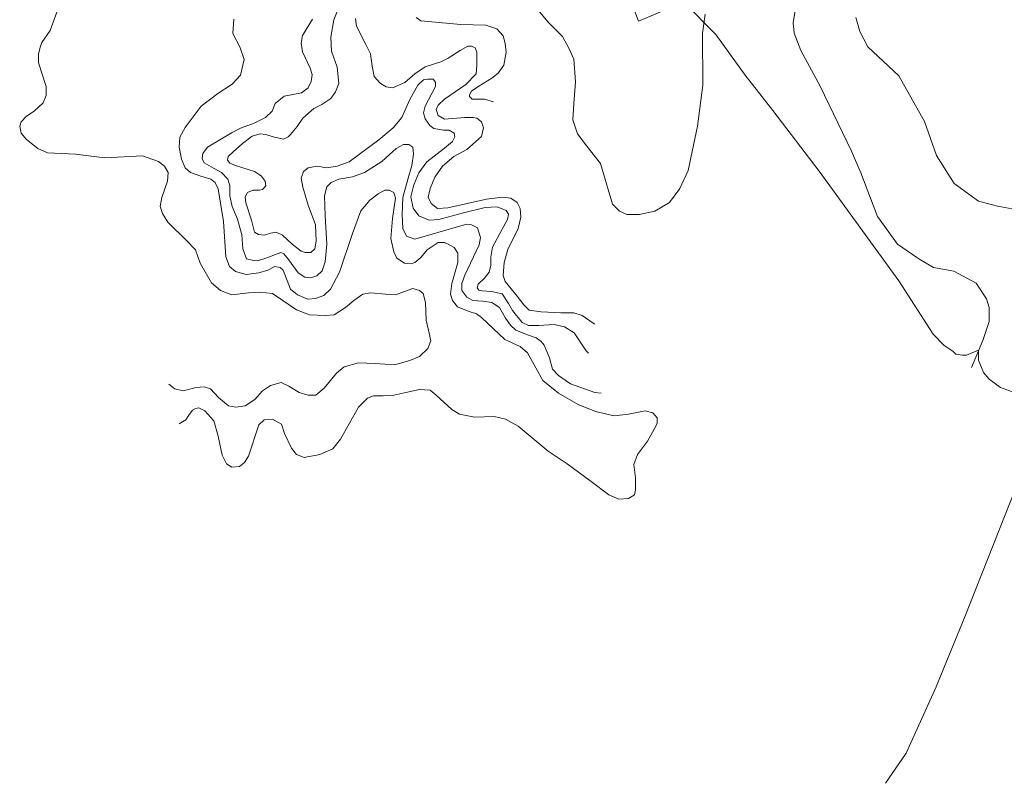
# Model space of a CAD drawing. Units: metres. Extents: x 680182448 to 1392035754, y 1212760726 to 2416824348.
# Drawn here: x 681018342 to 682268836, y 1212760726 to 1213730696 of the extents above; entities that cross this region are included whole.
import ezdxf

# ---------------------------------------------------------------- set-up
doc = ezdxf.new("R2010")
doc.units = ezdxf.units.M
doc.header["$LTSCALE"] = 1000
doc.header["$MEASUREMENT"] = 0
doc.linetypes.add('CENTERX2', pattern=[4, 2.5, -0.5, 0.5, -0.5])
doc.linetypes.add('PHANTOM2', pattern=[1.25, 0.625, -0.125, 0.125, -0.125, 0.125, -0.125])
for name, color, linetype, lineweight in [('dh-1', 40, 'Continuous', 0), ('dh-2', 30, 'Continuous', 9), ('rg-10', 8, 'CENTERX2', 20)]:
    doc.layers.add(name, color=color, linetype=linetype, lineweight=lineweight)

msp = doc.modelspace()

# ---------------------------------------------------------------- linework, layer by layer
at = {"layer": 'dh-1', "color": 30, "linetype": 'Continuous'}
for points, elevation in [([(681074331, 1213765289), (681057104, 1213716820), (681046576, 1213701561), (681044662, 1213697073), (681042269, 1213687200), (681042269, 1213676429), (681046098, 1213663863), (681051840, 1213645911), (681051840, 1213634243), (681048012, 1213625267), (681036527, 1213614496), (681026956, 1213608213), (681020256, 1213601032), (681018342, 1213595647), (681020256, 1213586671), (681026956, 1213578593), (681041312, 1213566924), (681053754, 1213561539), (681089166, 1213559744), (681126492, 1213555256), (681174346, 1213557949), (681194443, 1213550768), (681202100, 1213544485), (681206885, 1213536406), (681205928, 1213525635), (681198750, 1213504991), (681196836, 1213493323), (681199707, 1213484347), (681206407, 1213473576), (681230334, 1213450239), (681241819, 1213438571), (681247561, 1213421517), (681261917, 1213396384), (681273402, 1213386511), (681287758, 1213381126), (681308814, 1213383818), (681323170, 1213384716), (681339440, 1213382921), (681370067, 1213362276), (681386337, 1213355993), (681406436, 1213355096), (681417921, 1213355993), (681432277, 1213364969), (681442804, 1213373945), (681454289, 1213382023), (681463860, 1213383818), (681483002, 1213382023), (681495444, 1213381126), (681506929, 1213385613), (681517456, 1213389204), (681526070, 1213386511), (681530855, 1213382921), (681533727, 1213371252), (681534684, 1213348813), (681538512, 1213332656), (681540426, 1213322783), (681536598, 1213312909), (681526070, 1213303036), (681513628, 1213297651), (681494487, 1213292265), (681469603, 1213294060), (681448547, 1213294958), (681430362, 1213289572), (681420792, 1213281494), (681405000, 1213262645), (681394472, 1213253669), (681384901, 1213253669), (681373416, 1213257259), (681360017, 1213265337), (681350447, 1213269825), (681337048, 1213266235), (681326520, 1213259054), (681316949, 1213248283), (681304507, 1213240205), (681293022, 1213238410), (681283451, 1213240205), (681271009, 1213250976), (681260482, 1213261747), (681252825, 1213264440), (681242297, 1213263542), (681226027, 1213259054), (681215499, 1213261747), (681207798, 1213267857)], 2500), ([(681677285, 1213742330), (681689049, 1213727987), (681707872, 1213709231), (681716107, 1213693785), (681721990, 1213680545), (681724343, 1213651859), (681721990, 1213624277), (681720813, 1213603314), (681726695, 1213585661), (681738460, 1213570215), (681756106, 1213548149), (681771400, 1213496293), (681780223, 1213487467), (681789635, 1213483053), (681804928, 1213483053), (681824928, 1213487467), (681843751, 1213498500), (681856692, 1213516152), (681867280, 1213539322), (681879044, 1213595590), (681886102, 1213647446), (681885515, 1213713644), (681889044, 1213737916)], 17500), ([(682003158, 1213742329), (682000805, 1213726883), (682001982, 1213713644), (682010217, 1213691577), (682034922, 1213646342), (682074921, 1213563594), (682086685, 1213536012), (682107861, 1213480846), (682133154, 1213445540), (682160212, 1213426784), (682179035, 1213415751), (682204917, 1213411338), (682233151, 1213395892), (682246092, 1213376032), (682249622, 1213364999), (682249622, 1213347346), (682241386, 1213323074), (682227344, 1213288833)], 17500), ([(681290150, 1213731180), (681289193, 1213713229), (681297807, 1213696175), (681303549, 1213680018), (681298764, 1213660271), (681288236, 1213648603), (681270052, 1213636934), (681248996, 1213620778), (681228419, 1213593851), (681221720, 1213581285), (681220763, 1213568719), (681223634, 1213553460), (681228419, 1213542689), (681235119, 1213536406), (681248518, 1213531918), (681260960, 1213528328), (681266702, 1213523840), (681270531, 1213515762), (681277230, 1213474473), (681280101, 1213429594), (681284887, 1213417028), (681292543, 1213410745), (681305942, 1213407154), (681322213, 1213408950), (681333698, 1213412540), (681342311, 1213417028), (681349011, 1213416130), (681352839, 1213412540), (681362410, 1213388305), (681371023, 1213381125), (681384423, 1213375739), (681393993, 1213376637), (681404521, 1213380227), (681413135, 1213388305), (681424620, 1213409847), (681440890, 1213459214), (681451418, 1213487937), (681462903, 1213501400), (681473431, 1213509479), (681482044, 1213513966), (681487787, 1213513966), (681493529, 1213511274), (681495443, 1213504093), (681491615, 1213478063), (681489701, 1213452931), (681493529, 1213435877), (681497357, 1213427799), (681506928, 1213421516), (681515542, 1213420618), (681520327, 1213422413), (681527984, 1213428696), (681535640, 1213438570), (681549997, 1213447546), (681557653, 1213447546), (681562439, 1213445750), (681570095, 1213441263), (681574881, 1213434082), (681574881, 1213422413), (681567224, 1213395486), (681565310, 1213382022), (681568181, 1213373944), (681574402, 1213365866), (681587801, 1213360481), (681598329, 1213356890), (681605029, 1213352402), (681634698, 1213324577), (681653839, 1213315602), (681663410, 1213307523), (681673938, 1213288674), (681682552, 1213272518), (681702650, 1213256361), (681727534, 1213242000), (681749547, 1213233024), (681773474, 1213227639), (681791658, 1213229434), (681812714, 1213233922), (681822285, 1213231229), (681828027, 1213224946), (681828027, 1213217766), (681824199, 1213210585), (681815585, 1213195326), (681803143, 1213178272), (681798358, 1213165706), (681800272, 1213148652), (681800272, 1213133393), (681799315, 1213127110), (681791658, 1213122622), (681779216, 1213121725), (681766774, 1213127110), (681744283, 1213144164), (681713657, 1213166603), (681689730, 1213182760), (681651447, 1213214175), (681635177, 1213223151), (681620821, 1213226741), (681595937, 1213225844), (681576795, 1213229434), (681567224, 1213235717), (681547126, 1213253669), (681539469, 1213259952), (681526070, 1213260849), (681508843, 1213257259), (681493529, 1213253669), (681480130, 1213252771), (681467688, 1213252771), (681460032, 1213250078), (681448547, 1213238410), (681425577, 1213198019), (681416006, 1213185453), (681399736, 1213178272), (681379638, 1213174682), (681370067, 1213178272), (681363367, 1213186350), (681354754, 1213205199), (681350925, 1213216868), (681339440, 1213223151), (681328913, 1213222253), (681322213, 1213215970), (681308814, 1213176477), (681304029, 1213168399), (681297329, 1213163013), (681287758, 1213162116), (681281059, 1213166603), (681275316, 1213177374), (681270531, 1213201609), (681264788, 1213221356), (681253304, 1213233922), (681245647, 1213237512), (681241819, 1213236615), (681237990, 1213234820), (681233205, 1213228536), (681229377, 1213222253), (681220726, 1213217182)], 5000), ([(681756837, 1213256349), (681748589, 1213257259), (681717963, 1213268030), (681702650, 1213278801), (681694993, 1213286879), (681691165, 1213301241), (681684465, 1213317397), (681680637, 1213321885), (681674416, 1213326373), (681661974, 1213330861), (681648575, 1213336247), (681641876, 1213342530), (681635176, 1213351505), (681627519, 1213364969), (681617949, 1213371252), (681606464, 1213373047), (681594022, 1213373945), (681586365, 1213378433), (681579666, 1213386511), (681579666, 1213395487), (681583494, 1213406258), (681601678, 1213444854), (681603593, 1213453829), (681599764, 1213466396), (681592108, 1213469986), (681586365, 1213470883), (681575837, 1213468191), (681520327, 1213452034), (681509799, 1213455625), (681505014, 1213465498), (681504057, 1213483450), (681505014, 1213504991), (681511713, 1213529226), (681516499, 1213545383), (681518413, 1213559744), (681517456, 1213568720), (681512670, 1213572310), (681505971, 1213572310), (681496400, 1213566924), (681478216, 1213550768), (681456203, 1213536407), (681440890, 1213531021), (681423662, 1213528329), (681414092, 1213523841), (681408349, 1213518455), (681405478, 1213506787), (681406435, 1213481654), (681408349, 1213445751), (681406435, 1213423312), (681402607, 1213411643), (681395907, 1213405360), (681388251, 1213402667), (681380594, 1213403565), (681371980, 1213408950), (681359538, 1213426004), (681353796, 1213433185), (681349968, 1213434980), (681330826, 1213427800), (681320298, 1213424209), (681313599, 1213425107), (681306421, 1213426902), (681301635, 1213439468), (681300678, 1213457420), (681294936, 1213477167), (681288236, 1213493323), (681285365, 1213506787), (681285365, 1213520250), (681282494, 1213528329), (681274837, 1213536407), (681261438, 1213543587), (681252825, 1213548973), (681249953, 1213554358), (681250910, 1213560641), (681256653, 1213568720), (681288236, 1213587569), (681298764, 1213592954), (681315992, 1213599237), (681330348, 1213606418), (681338961, 1213614496), (681342790, 1213624370), (681354275, 1213633345), (681376287, 1213637833), (681384901, 1213644116), (681388729, 1213652195), (681389686, 1213661170), (681387293, 1213669249), (681377723, 1213689893), (681375809, 1213700664), (681377723, 1213710537), (681390165, 1213731182)], 7500), ([(681748896, 1213343870), (681746693, 1213345142), (681732576, 1213355072), (681721988, 1213358382), (681705518, 1213358382), (681680812, 1213359485), (681665519, 1213361692), (681658460, 1213368311), (681650225, 1213379344), (681634931, 1213398101), (681632579, 1213405824), (681633755, 1213422373), (681638461, 1213438923), (681651402, 1213465402), (681654931, 1213479745), (681653754, 1213490778), (681650225, 1213498501), (681641990, 1213504018), (681631402, 1213505121), (681611403, 1213502914), (681561992, 1213491881), (681549052, 1213490778), (681540817, 1213497398), (681537287, 1213505121), (681539640, 1213516154), (681545522, 1213530497), (681555522, 1213544840), (681569639, 1213556976), (681586109, 1213565803), (681604932, 1213582352), (681607285, 1213593385), (681604932, 1213601108), (681599050, 1213605522), (681594344, 1213606625), (681583756, 1213606625), (681557875, 1213604418), (681549640, 1213608831), (681547287, 1213616555), (681549640, 1213622071), (681557875, 1213629794), (681584933, 1213648550), (681597874, 1213661790), (681599050, 1213672823), (681599050, 1213689373), (681596697, 1213694889), (681591991, 1213697096), (681587286, 1213697096), (681577874, 1213691579), (681562580, 1213681650), (681553169, 1213677236), (681533170, 1213670616), (681520229, 1213661790), (681507288, 1213650757), (681491994, 1213644137), (681483759, 1213645240), (681476701, 1213649654), (681468466, 1213658480), (681466113, 1213671720), (681463760, 1213687166), (681457878, 1213699302), (681446113, 1213722472), (681444937, 1213732402)], 12500), ([(681620228, 1213626485), (681608464, 1213629795), (681593170, 1213629795), (681589641, 1213633105), (681589641, 1213635312), (681591994, 1213639725), (681601405, 1213646345), (681617876, 1213656275), (681626111, 1213662894), (681633169, 1213672824), (681636110, 1213689374), (681634934, 1213700407), (681632581, 1213710336), (681624346, 1213719163), (681610229, 1213723576), (681578465, 1213724679), (681527878, 1213729093), (681521996, 1213733506)], 15000)]:
    msp.add_lwpolyline(points, dxfattribs=dict(at, elevation=elevation))
at = {"layer": 'dh-2', "color": 30, "linetype": 'Continuous'}
for points, elevation in [([(681740612, 1213307055), (681737750, 1213309983), (681722496, 1213332873), (681710292, 1213340503), (681697071, 1213343365), (681677748, 1213342411), (681664527, 1213342411), (681656391, 1213346226), (681644188, 1213361486), (681639103, 1213370070), (681630967, 1213382469), (681617746, 1213385331), (681605542, 1213386284), (681601474, 1213387238), (681599440, 1213390099), (681600457, 1213394868), (681608593, 1213402498), (681614695, 1213410128), (681616728, 1213418712), (681616728, 1213429204), (681618762, 1213441603), (681630966, 1213464493), (681638085, 1213476892), (681639102, 1213483569), (681636051, 1213488337), (681624864, 1213493106), (681609610, 1213492152), (681582151, 1213485476), (681550624, 1213476892), (681538420, 1213475938), (681525200, 1213481661), (681518081, 1213491199), (681515030, 1213505505), (681519098, 1213520766), (681525200, 1213536026), (681535370, 1213550332), (681557743, 1213567500), (681567913, 1213576084), (681570964, 1213581807), (681569947, 1213586576), (681563845, 1213590391), (681556726, 1213590391), (681544522, 1213592298), (681539437, 1213596113), (681533336, 1213604697), (681531302, 1213612327), (681533336, 1213620911), (681546556, 1213645709), (681546556, 1213651432), (681543505, 1213655247), (681536387, 1213655247), (681531302, 1213654293), (681524183, 1213647617), (681514013, 1213629495), (681503843, 1213606605), (681492656, 1213593252), (681474350, 1213577992), (681436722, 1213550332), (681421467, 1213544610), (681408246, 1213542702), (681396042, 1213544610), (681384855, 1213542702), (681378754, 1213537933), (681375703, 1213529349), (681377737, 1213517904), (681384855, 1213495014), (681394008, 1213470216), (681395025, 1213449233), (681392991, 1213439695), (681387906, 1213434926), (681380788, 1213434926), (681375703, 1213436834), (681364516, 1213445418), (681352312, 1213456863), (681344176, 1213460678), (681337057, 1213459724), (681328921, 1213456863), (681321802, 1213457817), (681316717, 1213460678), (681312649, 1213475938), (681305531, 1213497875), (681304514, 1213505505), (681307564, 1213511228), (681314683, 1213514089), (681322819, 1213514089), (681326887, 1213515043), (681330955, 1213519812), (681329938, 1213525534), (681324853, 1213532211), (681316717, 1213537933), (681292310, 1213545564), (681285191, 1213548425), (681282140, 1213552240), (681283157, 1213557009), (681289259, 1213562731), (681301463, 1213573223), (681313666, 1213582760), (681323836, 1213585622), (681330955, 1213584668), (681340108, 1213581807), (681353329, 1213578945), (681359431, 1213581807), (681362482, 1213584668), (681370618, 1213595159), (681377737, 1213605651), (681391974, 1213618050), (681402144, 1213622819), (681413331, 1213630449), (681419433, 1213639033), (681423501, 1213649524), (681421467, 1213670507), (681414348, 1213690536), (681413331, 1213708658), (681417399, 1213730594), (681421467, 1213741086)], 10000), ([(682080071, 1213733301), (682085213, 1213715618), (682095498, 1213696327), (682134923, 1213659353), (682167491, 1213601480), (682182918, 1213558075), (682205202, 1213522709), (682236057, 1213500202), (682260055, 1213493772), (682278910, 1213490557)], 20000)]:
    msp.add_lwpolyline(points, dxfattribs=dict(at, elevation=elevation))
at = {"layer": 'rg-10', "linetype": 'PHANTOM2', "ltscale": 100000, "elevation": -2147483648, "flags": 128}
msp.add_lwpolyline([(682118033, 1212760726), (682143386, 1212797674), (682144044, 1212799063), (682182358, 1212883319), (682206141, 1212941147), (682218030, 1212970053), (682291355, 1213156532), (682312001, 1213207670), (682325546, 1213241218), (682297296, 1213251379), (682263836, 1213263413), (682249490, 1213273985), (682242316, 1213282635), (682236167, 1213298012), (682236167, 1213310771), (682220686, 1213304457), (682215636, 1213304457), (682207221, 1213306036), (682203854, 1213309193), (682192073, 1213317085), (682178608, 1213331292), (682134846, 1213399168), (682033859, 1213538077), (681974949, 1213615424), (681961387, 1213632622), (681939769, 1213660035), (681902410, 1213712059), (681861824, 1213753080), (681852336, 1213749043), (681804452, 1213728663), (681771493, 1213815459), (681760505, 1213844394), (681672114, 1214073670), (681679853, 1214079374), (681687468, 1214084985), (681703097, 1214095132), (681725938, 1214105279), (681751184, 1214116554), (681780037, 1214125573), (681834136, 1214140231), (681855280, 1214146493), (681879819, 1214153760), (681892665, 1214157046), (681919491, 1214163907), (681943535, 1214168417), (681966160, 1214174783), (681967579, 1214175182), (681983207, 1214180820), (681997983, 1214187664), (682014815, 1214195459), (682078249, 1214232463), (682077082, 1214234850)], dxfattribs=at)

doc.saveas('drawing.dxf')
